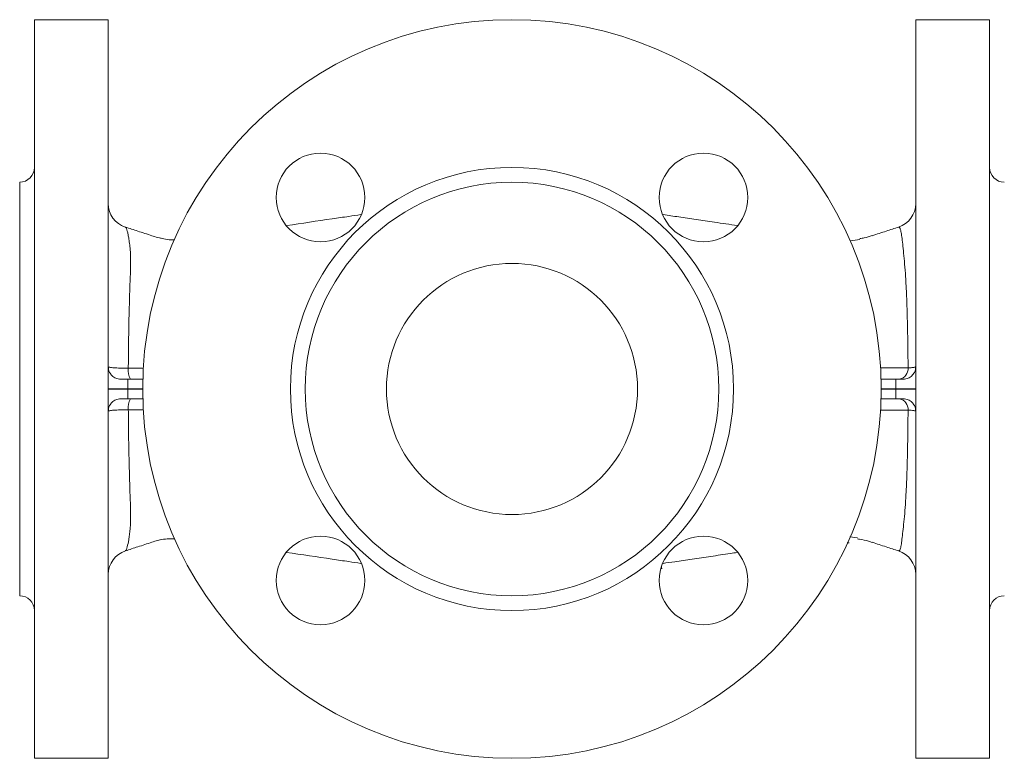
# Model space of a CAD drawing. Units: millimetres. Extents: x 87 to 739, y 107 to 762.
# Drawn here: x 313 to 513, y 612 to 762 of the extents above; entities that cross this region are included whole.
import ezdxf

# ---------------------------------------------------------------- set-up
doc = ezdxf.new("R2010")
doc.units = ezdxf.units.MM

msp = doc.modelspace()

# ---------------------------------------------------------------- linework, layer by layer
at = {"color": 7, "linetype": 'Continuous', "lineweight": 15}
for p, q in [((330.83, 762.13), (315.83, 762.13)), ((315.83, 612.13), (315.83, 762.13)), ((330.83, 691.63), (330.83, 762.13)), ((509.83, 762.13), (494.83, 762.13)), ((494.83, 691.63), (494.83, 762.13)), ((509.83, 612.13), (509.83, 762.13)), ((312.83, 645.13), (312.83, 729.13)), ((330.83, 687.18), (330.83, 691.63)), ((494.83, 687.18), (494.83, 691.63)), ((334.83, 689.13), (333.33, 689.13)), ((334.83, 687.18), (334.83, 689.13)), ((337.86, 689.13), (334.83, 689.13)), ((487.81, 689.13), (490.83, 689.13)), ((490.83, 687.18), (490.83, 689.13)), ((490.83, 689.13), (492.33, 689.13)), ((332.83, 687.18), (330.83, 687.18)), ((330.83, 687.08), (330.83, 687.18)), ((330.83, 682.63), (330.83, 687.08)), ((334.83, 687.18), (332.83, 687.18)), ((334.83, 687.08), (332.83, 687.08)), ((337.83, 687.18), (334.83, 687.18)), ((334.83, 685.13), (334.83, 687.08)), ((337.83, 687.08), (334.83, 687.08)), ((334.89, 687.08), (334.89, 687.18)), ((490.83, 687.18), (487.83, 687.18)), ((490.83, 687.08), (487.83, 687.08)), ((492.83, 687.18), (490.83, 687.18)), ((490.83, 685.13), (490.83, 687.08)), ((492.83, 687.08), (490.83, 687.08)), ((492.83, 687.08), (494.83, 687.08)), ((493.29, 687.08), (493.29, 687.18)), ((494.83, 687.08), (494.83, 687.18)), ((494.83, 682.63), (494.83, 687.08)), ((334.83, 685.13), (333.33, 685.13)), ((337.86, 685.13), (334.83, 685.13)), ((487.81, 685.13), (490.83, 685.13)), ((490.83, 685.13), (492.33, 685.13)), ((330.83, 612.13), (330.83, 682.63)), ((494.83, 612.13), (494.83, 682.63)), ((481.47, 657.13), (483.02, 656.9)), ((480.89, 655.87), (481.34, 655.86)), ((443.12, 650.64), (443.36, 650.68)), ((443.17, 651.02), (443.17, 650.78)), ((315.83, 612.13), (330.83, 612.13)), ((494.83, 612.13), (509.83, 612.13))]:
    msp.add_line(p, q, dxfattribs=at)
at = {"color": 8, "linetype": 'Continuous', "lineweight": 15}
for p, q in [((334.89, 691.33), (337.97, 691.33)), ((337.96, 682.92), (334.9, 682.92))]:
    msp.add_line(p, q, dxfattribs=at)
at = {"color": 7, "linetype": 'Continuous', "lineweight": 15, "flags": 128}
for points in [[(330.83, 687.08), (330.87, 687.08), (330.99, 687.08), (331.17, 687.08), (331.42, 687.08), (331.72, 687.08), (332.07, 687.08), (332.44, 687.08), (332.83, 687.08)], [(494.83, 687.18), (494.8, 687.18), (494.68, 687.18), (494.5, 687.18), (494.25, 687.18), (493.95, 687.18), (493.6, 687.18), (493.22, 687.18), (492.83, 687.18)]]:
    msp.add_lwpolyline(points, dxfattribs=at)
at = {"color": 7, "linetype": 'Continuous', "lineweight": 15}
for centre, radius in [((412.83, 687.13), 75), ((373.94, 726.02), 9), ((451.73, 726.02), 9), ((412.83, 687.13), 45), ((412.83, 687.13), 42), ((412.83, 687.13), 25.5), ((373.94, 648.24), 9), ((451.73, 648.24), 9)]:
    msp.add_circle(centre, radius, dxfattribs=at)
for centre, radius, start, end in [((312.83, 732.13), 3, 270, 0), ((512.83, 732.13), 3, 180, 270), ((335.83, 724.76), 5, 180.0066, 252.0381), ((489.83, 724.76), 5, 287.8967, 359.9999), ((344.13, 727.16), 9.76, 254.1384, 270.5213), ((338.04, 690.85), 3.19, 171.3459, 212.7385), ((491.15, 691.23), 2.14, 281.0772, 4.5213), ((333.33, 691.63), 2.5, 258.4584, 270), ((492.33, 691.63), 2.5, 270, 281.5416), ((333.33, 682.63), 2.5, 90, 101.5416), ((338.05, 683.4), 3.19, 147.3341, 188.6455), ((491.15, 683.02), 2.14, 355.4803, 78.9246), ((492.33, 682.63), 2.5, 78.4584, 90), ((343.75, 644.86), 11.86, 87.4153, 101.7571), ((335.83, 649.49), 5, 107.8007, 179.998), ((489.83, 649.49), 5, 0.0119, 72.1508), ((312.83, 642.13), 3, 0, 90), ((512.83, 642.13), 3, 90, 180)]:
    msp.add_arc(centre, radius, start, end, dxfattribs=at)
for points, knots in [([(382.16, 722.54), (381.33, 722.42), (379.36, 722.13), (374.37, 721.4), (370.16, 720.78), (367.07, 720.33)], [0, 0, 0, 0, 0.161804, 0.385562, 1, 1, 1, 1]), ([(458.62, 720.32), (457.07, 720.55), (454.27, 720.96), (450.3, 721.54), (446.84, 722.05), (444.59, 722.38), (443.53, 722.54)], [0, 0, 0, 0, 0.30974, 0.557301, 0.789719, 1, 1, 1, 1]), ([(339.68, 718.26), (338.73, 718.57), (336.93, 719.15), (335.14, 719.73), (334.3, 720)], [0, 0, 0, 0, 0.5292063, 1, 1, 1, 1]), ([(491.37, 720), (490.52, 719.73), (488.74, 719.15), (486.95, 718.57), (486, 718.26)], [0, 0, 0, 0, 0.473078, 1, 1, 1, 1]), ([(341.54, 717.76), (341.09, 717.85), (340.46, 717.98), (339.85, 718.2), (339.68, 718.26)], [0, 0, 0, 0, 0.71278, 1, 1, 1, 1]), ([(486, 718.28), (485.47, 718.1), (484.65, 717.84), (483.79, 717.71), (483.49, 717.66)], [0, 0, 0, 0, 0.650757, 1, 1, 1, 1]), ([(330.83, 691.63), (330.83, 691.58), (330.84, 691.54), (330.84, 691.47), (330.84, 691.44), (330.85, 691.33), (330.86, 691.27), (330.89, 691.08), (330.92, 690.96), (331.04, 690.6), (331.16, 690.36), (331.4, 690.04), (331.49, 689.93), (331.7, 689.73), (331.82, 689.63), (332.07, 689.46), (332.21, 689.39), (332.51, 689.26), (332.67, 689.21), (332.83, 689.18)], [0, 0, 0, 0, 0.03125, 0.03125, 0.0625, 0.0625, 0.125, 0.125, 0.25, 0.25, 0.5, 0.5, 0.625, 0.625, 0.75, 0.75, 0.875, 0.875, 1, 1, 1, 1]), ([(330.83, 691.63), (330.83, 691.59), (330.93, 691.56), (331.33, 691.5), (331.61, 691.46), (332.17, 691.42), (332.37, 691.41), (332.8, 691.39), (333.04, 691.38), (333.79, 691.35), (334.32, 691.34), (334.89, 691.33)], [0, 0, 0, 0, 0.25, 0.25, 0.5, 0.5, 0.625, 0.625, 0.75, 0.75, 1, 1, 1, 1]), ([(492.83, 689.18), (493, 689.21), (493.16, 689.26), (493.45, 689.38), (493.6, 689.46), (493.85, 689.63), (493.97, 689.73), (494.17, 689.93), (494.27, 690.03), (494.43, 690.25), (494.5, 690.37), (494.62, 690.6), (494.67, 690.72), (494.75, 690.96), (494.78, 691.08), (494.81, 691.27), (494.82, 691.33), (494.83, 691.44), (494.83, 691.47), (494.83, 691.54), (494.83, 691.58), (494.83, 691.63)], [0, 0, 0, 0, 0.125, 0.125, 0.25, 0.25, 0.375, 0.375, 0.5, 0.5, 0.625, 0.625, 0.75, 0.75, 0.875, 0.875, 0.9375, 0.9375, 0.96875, 0.96875, 1, 1, 1, 1]), ([(493.29, 691.4), (493.53, 691.41), (493.75, 691.43), (494.04, 691.46), (494.13, 691.47), (494.29, 691.49), (494.36, 691.5), (494.56, 691.52), (494.66, 691.54), (494.8, 691.59), (494.83, 691.61), (494.83, 691.63)], [0, 0, 0, 0, 0.25, 0.25, 0.375, 0.375, 0.5, 0.5, 0.75, 0.75, 1, 1, 1, 1]), ([(332.83, 685.08), (332.67, 685.04), (332.51, 684.99), (332.21, 684.87), (332.07, 684.79), (331.82, 684.62), (331.7, 684.52), (331.49, 684.32), (331.4, 684.22), (331.24, 684), (331.17, 683.88), (331.05, 683.65), (331, 683.53), (330.92, 683.29), (330.89, 683.17), (330.86, 682.98), (330.85, 682.92), (330.84, 682.82), (330.84, 682.78), (330.84, 682.71), (330.83, 682.67), (330.83, 682.63)], [0, 0, 0, 0, 0.125, 0.125, 0.25, 0.25, 0.375, 0.375, 0.5, 0.5, 0.625, 0.625, 0.75, 0.75, 0.875, 0.875, 0.9375, 0.9375, 0.96875, 0.96875, 1, 1, 1, 1]), ([(494.83, 682.63), (494.83, 682.67), (494.83, 682.71), (494.83, 682.78), (494.83, 682.82), (494.82, 682.92), (494.81, 682.98), (494.78, 683.17), (494.75, 683.29), (494.63, 683.66), (494.51, 683.89), (494.27, 684.22), (494.18, 684.32), (493.97, 684.52), (493.85, 684.62), (493.6, 684.79), (493.46, 684.87), (493.16, 684.99), (493, 685.04), (492.83, 685.08)], [0, 0, 0, 0, 0.03125, 0.03125, 0.0625, 0.0625, 0.125, 0.125, 0.25, 0.25, 0.5, 0.5, 0.625, 0.625, 0.75, 0.75, 0.875, 0.875, 1, 1, 1, 1]), ([(334.9, 682.92), (334.33, 682.92), (333.79, 682.9), (333.04, 682.87), (332.8, 682.86), (332.37, 682.84), (332.16, 682.83), (331.79, 682.8), (331.63, 682.79), (331.35, 682.76), (331.23, 682.74), (330.93, 682.69), (330.83, 682.66), (330.83, 682.63)], [0, 0, 0, 0, 0.25, 0.25, 0.375, 0.375, 0.5, 0.5, 0.625, 0.625, 0.75, 0.75, 1, 1, 1, 1]), ([(494.83, 682.63), (494.83, 682.65), (494.8, 682.67), (494.66, 682.71), (494.56, 682.73), (494.3, 682.77), (494.13, 682.78), (493.75, 682.82), (493.53, 682.84), (493.29, 682.85)], [0, 0, 0, 0, 0.25, 0.25, 0.5, 0.5, 0.75, 0.75, 1, 1, 1, 1]), ([(339.67, 656.02), (340.06, 656.15), (340.61, 656.34), (341.19, 656.44), (341.35, 656.47)], [0, 0, 0, 0, 0.7132073, 1, 1, 1, 1]), ([(483.02, 656.67), (483.16, 656.66), (483.93, 656.57), (484.93, 656.33), (485.76, 656.05), (486.01, 655.97)], [0, 0, 0, 0, 0.139044, 0.745291, 1, 1, 1, 1]), ([(334.32, 654.26), (335.16, 654.53), (336.94, 655.11), (338.73, 655.69), (339.68, 655.99)], [0, 0, 0, 0, 0.469119, 1, 1, 1, 1]), ([(486.02, 655.99), (486.95, 655.68), (488.74, 655.1), (490.52, 654.53), (491.36, 654.25)], [0, 0, 0, 0, 0.5259883, 1, 1, 1, 1]), ([(367.04, 653.93), (370.14, 653.48), (374.36, 652.86), (379.35, 652.12), (381.32, 651.83), (382.14, 651.71)], [0, 0, 0, 0, 0.615869, 0.839507, 1, 1, 1, 1]), ([(443.51, 651.71), (444.3, 651.83), (446.31, 652.12), (449.5, 652.59), (453.27, 653.14), (456.33, 653.59), (458.13, 653.86), (458.6, 653.93)], [0, 0, 0, 0, 0.155182, 0.390759, 0.641, 0.905894, 1, 1, 1, 1])]:
    msp.add_open_spline(points, degree=3, knots=knots, dxfattribs=at)
at = {"color": 8, "linetype": 'Continuous', "lineweight": 15}
for points, knots in [([(493.29, 691.4), (493.28, 692.35), (493.27, 694.24), (493.22, 697.31), (493.16, 700.58), (493.07, 703.94), (492.95, 707.09), (492.78, 709.96), (492.59, 712.53), (492.38, 714.76), (492.19, 716.62), (492.01, 718.09), (491.84, 719.15), (491.65, 719.79), (491.49, 720.05), (491.4, 719.98), (491.38, 719.96)], [0, 0, 0, 0, 0.059292, 0.118584, 0.196955, 0.275603, 0.353989, 0.432396, 0.511057, 0.58946, 0.667047, 0.744888, 0.822487, 0.897231, 0.972191, 1, 1, 1, 1]), ([(334.29, 719.98), (334.31, 719.98), (334.39, 719.97), (334.52, 719.72), (334.69, 719.23), (334.85, 718.51), (335.01, 717.58), (335.19, 716.42), (335.32, 715.05), (335.38, 713.51), (335.35, 711.24), (335.22, 708.05), (335.09, 703.76), (334.99, 699.47), (334.93, 695.29), (334.91, 692.65), (334.89, 691.33)], [0, 0, 0, 0, 0.0273793, 0.0884318, 0.1494834, 0.2087557, 0.2680277, 0.3291141, 0.3901717, 0.444574, 0.4989786, 0.6112003, 0.7187031, 0.8286112, 0.9137134, 1, 1, 1, 1]), ([(487.71, 691.4), (488.08, 691.4), (489.94, 691.4), (491.8, 691.4), (493.29, 691.4)], [0, 0, 0, 0, 0.201782, 1, 1, 1, 1]), ([(334.9, 682.92), (334.91, 681.81), (334.92, 679.59), (334.97, 676.49), (335.02, 673.64), (335.09, 671.03), (335.16, 668.51), (335.23, 666.15), (335.32, 663.98), (335.38, 661.99), (335.37, 660.17), (335.28, 658.67), (335.13, 657.47), (334.93, 656.16), (334.69, 654.96), (334.45, 654.26), (334.32, 654.32), (334.29, 654.34)], [0, 0, 0, 0, 0.072169, 0.145053, 0.206584, 0.268116, 0.331474, 0.394831, 0.45445, 0.51406, 0.575891, 0.637727, 0.690383, 0.743055, 0.850852, 0.964436, 1, 1, 1, 1]), ([(493.29, 682.85), (492.08, 682.85), (490.22, 682.86), (488.36, 682.86), (487.7, 682.86)], [0, 0, 0, 0, 0.645223, 1, 1, 1, 1]), ([(491.37, 654.3), (491.41, 654.28), (491.52, 654.22), (491.69, 654.57), (491.88, 655.33), (492.05, 656.54), (492.23, 658.12), (492.44, 660.09), (492.65, 662.39), (492.83, 664.99), (492.98, 667.9), (493.09, 671.05), (493.18, 674.6), (493.25, 678.54), (493.27, 681.41), (493.29, 682.85)], [0, 0, 0, 0, 0.042821, 0.120282, 0.198889, 0.277748, 0.356348, 0.433388, 0.510679, 0.587733, 0.66498, 0.742473, 0.819705, 0.909853, 1, 1, 1, 1])]:
    msp.add_open_spline(points, degree=3, knots=knots, dxfattribs=at)
at = {"color": 7, "linetype": 'Continuous', "lineweight": 15}
msp.add_open_spline([(481.57, 717.19), (482.21, 717.27), (482.85, 717.37), (483.49, 717.51)], degree=3, dxfattribs=at)

doc.saveas('drawing.dxf')
